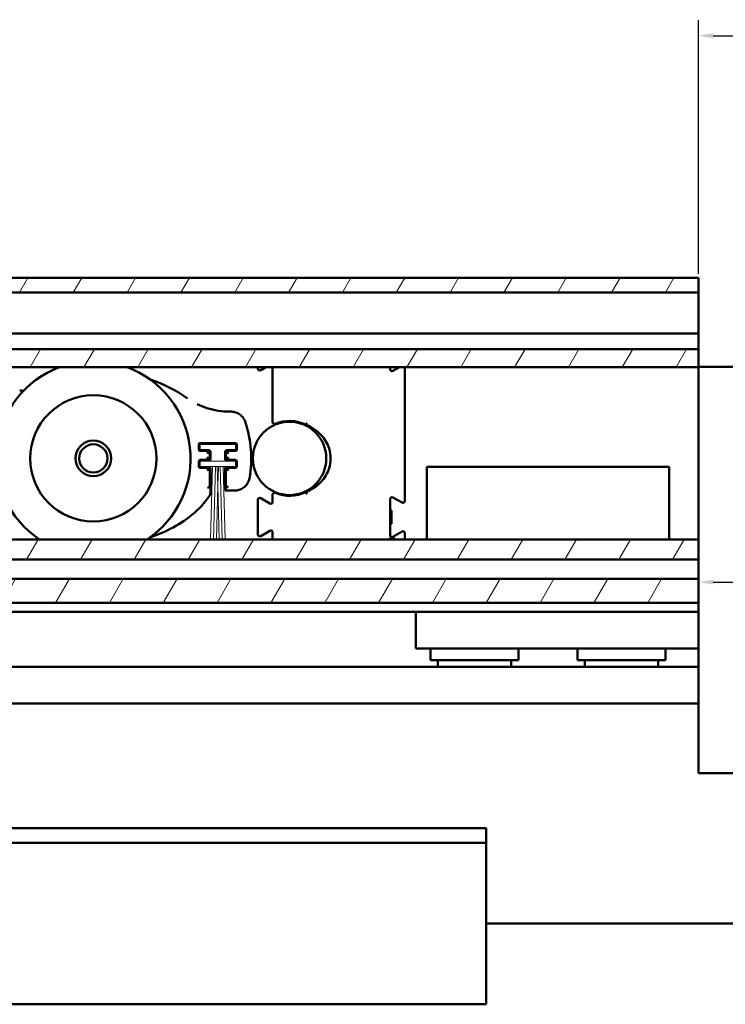
# Model space of a CAD drawing. Units: millimetres. Extents: x 10 to 1007, y -122 to 321.
# Drawn here: x 741 to 837, y -75 to 59 of the extents above; entities that cross this region are included whole.
import ezdxf

# ---------------------------------------------------------------- set-up
doc = ezdxf.new("R2010")
doc.units = ezdxf.units.MM
doc.header["$LTSCALE"] = 0.666667
for name, color, linetype, lineweight in [('Bemaßung (ISO)', 7, 'Continuous', 25), ('Schraffur (ISO)', 7, 'Continuous', 18), ('Sichtbar (ISO)', 7, 'Continuous', 50)]:
    doc.layers.add(name, color=color, linetype=linetype, lineweight=lineweight)
doc.styles.add('Katalog 2010 - Zeichnung', font='plantc.ttf')
doc.dimstyles.new('2021 - Höhenschnitt', dxfattribs={"dimscale": 0.666667, "dimtxt": 5, "dimasz": 3, "dimexe": 3.175, "dimexo": 0.8, "dimgap": 0.8, "dimtad": 0, "dimtih": 1, "dimtoh": 1, "dimrnd": 1e-08, "dimtxsty": 'Katalog 2010 - Zeichnung', "dimcen": 0.09, "dimdle": 10, "dimclrd": 256, "dimclre": 256, "dimclrt": 256, "dimazin": 2, "dimtfac": 0.5, "dimtofl": 0, "dimtmove": 0, "dimatfit": 3, "dimfxl": 1, "dimtolj": 1, "dimlwd": -1, "dimlwe": -1, "dimarcsym": 0})

# ---------------------------------------------------------------- blocks, each defined once
blk = doc.blocks.new('*D60')
at = {"layer": 'Bemaßung (ISO)'}
for p, q in [((833.32, 24.35), (833.32, 58.93)), ((1003.32, 24.1), (1003.32, 58.93)), ((835.32, 56.82), (914.27, 56.82)), ((1001.32, 56.82), (922.37, 56.82))]:
    blk.add_line(p, q, dxfattribs=at)
for points in [[(835.32, 57.15), (835.32, 56.48), (833.32, 56.82)], [(1001.32, 57.15), (1001.32, 56.48), (1003.32, 56.82)]]:
    blk.add_solid(points, dxfattribs=at)
at = {"layer": 'Defpoints', "color": 0}
for p in [(833.32, 56.82), (833.32, 23.82), (1003.32, 23.57)]:
    blk.add_point(p, dxfattribs=at)
at = {"layer": 'Bemaßung (ISO)', "insert": (918.32, 56.82), "char_height": 3.333, "attachment_point": 5, "style": 'Katalog 2010 - Zeichnung'}
blk.add_mtext('\\A1;170', dxfattribs=at)
blk = doc.blocks.new('*D61')
at = {"layer": 'Bemaßung (ISO)'}
for p, q in [((835.32, -17.65), (902, -17.65)), ((978.32, -17.65), (911.63, -17.65))]:
    blk.add_line(p, q, dxfattribs=at)
for points in [[(835.32, -17.32), (835.32, -17.98), (833.32, -17.65)], [(978.32, -17.32), (978.32, -17.98), (980.32, -17.65)]]:
    blk.add_solid(points, dxfattribs=at)
at = {"layer": 'Defpoints', "color": 0}
for p in [(833.32, -17.65), (980.32, -17.65), (980.32, -17.65)]:
    blk.add_point(p, dxfattribs=at)
at = {"layer": 'Bemaßung (ISO)', "insert": (906.82, -17.65), "char_height": 3.333, "attachment_point": 5, "style": 'Katalog 2010 - Zeichnung'}
blk.add_mtext('\\A1; 150', dxfattribs=at)

msp = doc.modelspace()

# ---------------------------------------------------------------- hatches: boundary and pattern name
at = {"layer": 'Schraffur (ISO)'}
h = msp.add_hatch(dxfattribs=at)
h.set_pattern_fill('ANSI31', color=256, scale=50.8, angle=15, style=0)
h.set_pattern_definition([(60, (419.228, -65.297), (-5.49926, 3.175), [])])
h.paths.add_polyline_path([(642.38978, -11.83058), (833.31832, -11.83058), (833.31832, -14.58275), (642.38978, -14.58275)])
h.paths.add_polyline_path([(833.31832, -20.44814), (642.38978, -20.44814), (642.38978, -17.18236), (833.31832, -17.18236)])
h.paths.add_polyline_path([(642.38978, 11.64338), (642.38978, 14.11762), (833.31832, 14.11762), (833.31832, 11.71764), (833.31832, 11.64338)])
h.paths.add_polyline_path([(642.38978, 21.81762), (642.38978, 23.81762), (833.31832, 23.81762), (833.31832, 21.81762)])

# ---------------------------------------------------------------- linework, layer by layer
at = {"layer": 'Sichtbar (ISO)'}
for p, q in [((642.38978, 23.81762), (833.31832, 23.81762)), ((833.31832, 23.81762), (833.31832, 21.81762)), ((833.31832, 21.81762), (642.38978, 21.81762)), ((833.31832, 21.51762), (833.31832, 21.81762)), ((833.31832, 16.51762), (833.31832, 21.51762)), ((642.38978, 16.21762), (833.31832, 16.21762)), ((833.31832, 16.21762), (833.31832, 16.51762)), ((833.31832, 16.21762), (833.31832, 15.91762)), ((833.31832, 15.46178), (833.31832, 15.91762)), ((833.31832, 15.32941), (833.31832, 15.46178)), ((833.31832, 15.32941), (833.31832, 15.11715)), ((833.31832, 14.11762), (833.31832, 15.11715)), ((642.38978, 14.11762), (833.31832, 14.11762)), ((833.31832, 14.11762), (833.31832, 11.71764)), ((833.31832, 11.64338), (642.38978, 11.64338)), ((773.31832, 11.64338), (773.31832, 11.45063)), ((773.69332, 11.23413), (774.40217, 11.64338)), ((775.31832, 11.64338), (775.31832, 10.70244)), ((791.31832, 11.34593), (791.31832, 11.64338)), ((792.58352, 11.64338), (791.69332, 11.12943)), ((793.31832, 10.70244), (793.31832, 11.63461)), ((980.31832, 11.71764), (833.31832, 11.71764)), ((833.31832, 11.71764), (833.31832, -43.68236)), ((775.31832, 10.46752), (775.31832, 10.70244)), ((775.31832, 10.46752), (775.31832, 4.15928)), ((793.31832, 10.70244), (793.31832, 10.46752)), ((793.31832, -6.59937), (793.31832, 10.46752)), ((769.66669, 5.58995), (769.44746, 5.58995)), ((775.61832, 3.8002), (775.61832, 3.91433)), ((765.25697, 0.42598), (765.25697, 1.10926)), ((765.34842, 0.51743), (765.34842, 1.01781)), ((765.45697, 1.30925), (770.24025, 1.30925)), ((766.54389, 0.22599), (765.45697, 0.22599)), ((765.54842, 1.21781), (770.1488, 1.21781)), ((766.64842, 0.31743), (765.54842, 0.31743)), ((766.55698, 0.22599), (766.54389, 0.22599)), ((766.75697, 0.01291), (766.75697, 0.026)), ((766.75697, -0.77766), (766.75697, 0.01291)), ((766.84842, -0.88219), (766.84842, 0.11743)), ((768.8488, 0.11743), (768.8488, -0.88219)), ((768.94024, 0.026), (768.94024, 0.01291)), ((768.94024, 0.01291), (768.94024, -0.77766)), ((770.1488, 0.31743), (769.0488, 0.31743)), ((769.15332, 0.22599), (769.14023, 0.22599)), ((770.24025, 0.22599), (769.15332, 0.22599)), ((770.3488, 1.01781), (770.3488, 0.51743)), ((770.44024, 1.10926), (770.44024, 0.42598)), ((765.25697, -1.87402), (765.25697, -1.19074)), ((765.34842, -1.78257), (765.34842, -1.28219)), ((765.45697, -0.99075), (766.54389, -0.99075)), ((765.54842, -1.08219), (766.64842, -1.08219)), ((766.54389, -0.99075), (766.55698, -0.99075)), ((766.75697, -0.79075), (766.75697, -0.77766)), ((768.94024, -0.77766), (768.94024, -0.79075)), ((769.0488, -1.08219), (770.1488, -1.08219)), ((769.14023, -0.99075), (769.15332, -0.99075)), ((769.15332, -0.99075), (770.24025, -0.99075)), ((770.3488, -1.28219), (770.3488, -1.78257)), ((770.44024, -1.19074), (770.44024, -1.87402)), ((766.54389, -2.07401), (765.45697, -2.07401)), ((766.64842, -1.98257), (765.54842, -1.98257)), ((766.55698, -2.07401), (766.54389, -2.07401)), ((766.75697, -2.28709), (766.75697, -2.274)), ((766.75697, -4.49099), (766.75697, -2.28709)), ((766.84842, -5.56038), (766.84842, -2.18257)), ((768.8488, -2.18257), (768.8488, -5.15471)), ((768.94024, -2.274), (768.94024, -2.28709)), ((768.94024, -2.28709), (768.94024, -4.79109)), ((770.1488, -1.98257), (769.0488, -1.98257)), ((769.15332, -2.07401), (769.14023, -2.07401)), ((770.24025, -2.07401), (769.15332, -2.07401)), ((829.31832, -1.927), (796.31832, -1.927)), ((796.31832, -1.927), (796.31832, -11.83058)), ((829.31832, -1.927), (829.31832, -11.83058)), ((768.8488, -5.15471), (768.84899, -5.15452)), ((768.8488, -5.15471), (770.18775, -5.15471)), ((768.94024, -4.79109), (768.85013, -5.15166)), ((768.94024, -4.79109), (769.06608, -4.74545)), ((769.06725, -4.74465), (769.26633, -4.54557)), ((775.61832, -5.47909), (775.61832, -5.36495)), ((766.84823, -5.56063), (766.84842, -5.56038)), ((773.31832, -6.41539), (773.31832, -11.14937)), ((774.94332, -6.92057), (773.69332, -6.19888)), ((775.31832, -5.72404), (775.31832, -6.70407)), ((791.31832, -11.25407), (791.31832, -6.31069)), ((791.69332, -6.09418), (792.94332, -6.81587)), ((791.31832, -7.83239), (791.41832, -7.83239)), ((791.51832, -7.93239), (791.51832, -9.63239)), ((773.69332, -11.36587), (774.94332, -10.64418)), ((791.31832, -9.73239), (791.41832, -9.73239)), ((642.38978, -11.83058), (833.31832, -11.83058)), ((775.31832, -10.86069), (775.31832, -11.60733)), ((775.31832, -11.60733), (775.31832, -11.83058)), ((792.94332, -10.74888), (791.69332, -11.47057)), ((791.79695, -11.65007), (791.95645, -11.60733)), ((793.31832, -11.60733), (793.31832, -10.96539)), ((793.31832, -11.83058), (793.31832, -11.60733)), ((833.31832, -14.58275), (642.38978, -14.58275)), ((642.38978, -17.18236), (833.31832, -17.18236)), ((833.31832, -20.44814), (642.38978, -20.44814)), ((642.38978, -21.68236), (833.31832, -21.68236)), ((794.81832, -21.68236), (794.81832, -26.68236)), ((833.31832, -26.68236), (794.81832, -26.68236)), ((796.81832, -28.28236), (796.81832, -26.68236)), ((808.81832, -28.28236), (808.81832, -26.68236)), ((816.81832, -28.28236), (816.81832, -26.68236)), ((828.81832, -28.28236), (828.81832, -26.68236)), ((833.31832, -29.18236), (704.37807, -29.18236)), ((796.81832, -28.28236), (808.81832, -28.28236)), ((797.81832, -29.18236), (797.81832, -28.28236)), ((807.81832, -29.18236), (807.81832, -28.28236)), ((816.81832, -28.28236), (828.81832, -28.28236)), ((817.81832, -29.18236), (817.81832, -28.28236)), ((827.81832, -29.18236), (827.81832, -28.28236)), ((704.37807, -34.18236), (833.31832, -34.18236)), ((980.31832, -43.68236), (833.31832, -43.68236)), ((804.3934, -51.18238), (733.75603, -51.18238)), ((804.3934, -51.18238), (804.3934, -51.48238)), ((804.3934, -52.88238), (804.3934, -51.48238)), ((654.3934, -53.17903), (804.3934, -53.17903)), ((804.3934, -53.17903), (804.3934, -52.88238)), ((804.3934, -53.17903), (804.3934, -53.18925)), ((804.3934, -53.5303), (804.3934, -53.18925)), ((804.3934, -53.5303), (804.3934, -53.82008)), ((804.3934, -74.88238), (804.3934, -53.82008)), ((979.3934, -64.18238), (804.3934, -64.18238)), ((804.3934, -74.88238), (804.3934, -75.18238)), ((654.3934, -75.18238), (804.3934, -75.18238))]:
    msp.add_line(p, q, dxfattribs=at)
at = {"layer": 'Sichtbar (ISO)', "linetype": 'Continuous', "lineweight": 18}
for p, q in [((765.44823, -1.882), (765.44823, -1.182)), ((765.44823, -1.182), (770.24823, -1.182)), ((770.24823, -1.182), (770.24823, -1.882)), ((767.11378, -1.882), (765.44823, -1.882)), ((767.11378, -1.882), (766.85327, -11.83058)), ((767.51378, -1.882), (767.11855, -1.882)), ((767.51378, -1.882), (767.25327, -11.83058)), ((767.7779, -1.882), (767.51855, -1.882)), ((767.7779, -1.882), (767.84584, -4.47661)), ((767.91378, -1.882), (767.78267, -1.882)), ((767.85061, -4.47661), (767.91855, -1.882)), ((768.1779, -1.882), (767.91855, -1.882)), ((768.44318, -11.83058), (768.18267, -1.882)), ((768.5779, -1.882), (768.18267, -1.882)), ((768.84318, -11.83058), (768.58267, -1.882)), ((770.24823, -1.882), (768.58267, -1.882)), ((767.84584, -4.47661), (767.65327, -11.83058)), ((768.04318, -11.83058), (767.85061, -4.47661))]:
    msp.add_line(p, q, dxfattribs=at)
at = {"layer": 'Sichtbar (ISO)'}
for centre, radius in [((750.89316, -0.78238), 8.6), ((777.61832, -0.78238), 5), ((750.89316, -0.78238), 2.425), ((750.89316, -0.78238), 1.92265)]:
    msp.add_circle(centre, radius, dxfattribs=at)
for centre, radius, start, end in [((750.89316, -0.78238), 13.25, 110.315766, 236.4938489), ((750.89316, -0.78238), 13.25, 303.5061511, 69.684234), ((773.56832, 11.45063), 0.25, 180, 300), ((791.56832, 11.34593), 0.25, 180, 300), ((793.06832, 11.63461), 0.25, 0, 2.0116532), ((741.56972, 13.43288), 5, 261.8939194, 267.7818828), ((756.98316, -0.78238), 15.416, 349.8149294, 19.0203535), ((775.56832, 4.15928), 0.25, 180, 292.5306481), ((777.61832, -0.78238), 5.1, 64.050903, 112.5306481), ((766.55698, 0.026), 0.19999, 359.9995279, 90.0004477), ((769.14023, 0.026), 0.19999, 89.9995281, 180.0004475), ((766.55698, -0.79075), 0.19999, 269.9995278, 0.0004478), ((769.14023, -0.79075), 0.19999, 179.9995281, 270.0004476), ((766.55698, -2.274), 0.19999, 359.9995278, 90.0004479), ((769.14023, -2.274), 0.19999, 89.999528, 180.0004476), ((773.56832, -6.41539), 0.25, 60, 180), ((775.06832, -6.70407), 0.25, 240, 0), ((775.56832, -5.72404), 0.25, 67.4693519, 180), ((777.61832, -0.78238), 5.1, 247.4693519, 295.9490968), ((791.56832, -6.31069), 0.25, 60, 180), ((793.06832, -6.59937), 0.25, 240, 0), ((791.41832, -7.93239), 0.1, 0, 90), ((775.06832, -10.86069), 0.25, 0, 120), ((791.41832, -9.63239), 0.1, 270, 0), ((793.06832, -10.96539), 0.25, 0, 120), ((773.56832, -11.14937), 0.25, 180, 300), ((791.56832, -11.25407), 0.25, 180, 300)]:
    msp.add_arc(centre, radius, start, end, dxfattribs=at)
for centre, major_axis, ratio, start_param, end_param in [((750.89316, -0.78238), (-17.5, 0), 0.685714286, 3.890840873, 4.255614459), ((766.4571, -4.49145), (-0.22286, -0.20101), 0.9981637, 0.837824544, 2.405275896), ((766.42706, -4.37125), (0.27779, -0.26276), 0.677344527, 0.566779774, 0.569820196), ((768.84861, -0.15471), (0, 5), 0.008726868, 3.1503193, 3.176499239), ((769.06541, -4.54557), (0, -0.2), 0.096289048, 0.034906585, 0.095993109), ((766.42707, -5.65499), (0.12961, 0.41722), 0.860789961, 4.365835893, 5.058867203)]:
    msp.add_ellipse(centre, major_axis=major_axis, ratio=ratio, start_param=start_param, end_param=end_param, dxfattribs=at)
for points, knots in [([(765.01654, 6.62345), (765.45322, 6.40997), (765.90641, 6.22766), (767.35795, 5.76023), (768.40843, 5.58995), (769.44746, 5.58995)], [0.1681996622, 0.1681996622, 0.1681996622, 0.1681996622, 0.3139736926, 0.3139736926, 0.6256816027, 0.6256816027, 0.6256816027, 0.6256816027]), ([(769.66669, 5.58995), (769.87381, 5.58995), (770.08324, 5.5558), (770.48146, 5.42679), (770.67486, 5.32907), (771.02046, 5.07829), (771.17539, 4.92024), (771.40825, 4.5904), (771.49615, 4.41971), (771.5575, 4.24176)], [0, 0, 0, 0, 0.0621362353, 0.0621362353, 0.1255779346, 0.1255779346, 0.1902354007, 0.1902354007, 0.2467051468, 0.2467051468, 0.2467051468, 0.2467051468]), ([(779.95, 4.03278), (779.94975, 4.03223), (779.94951, 4.03167), (779.93603, 4.00076), (779.92293, 3.97075), (779.89877, 3.91536), (779.8879, 3.89044), (779.86961, 3.84852), (779.86236, 3.83192), (779.85248, 3.80928), (779.84994, 3.80346), (779.84994, 3.80346)], [-0.0001824181, -0.0001824181, -0.0001824181, -0.0001824181, 0, 0, 0.0099347943, 0.0099347943, 0.01970654434, 0.01970654434, 0.02946964839, 0.02946964839, 0.03922824778, 0.03922824778, 0.03922824778, 0.03922824778]), ([(779.84994, 3.80346), (780.64266, 3.49593), (781.36666, 3.01738), (782.42587, 1.87198), (782.80438, 1.23471), (783.14965, 0.11668), (783.21832, -0.33595), (783.21832, -1.22881), (783.14965, -1.68144), (782.80438, -2.79947), (782.42587, -3.43673), (781.36666, -4.58214), (780.64266, -5.06068), (779.84994, -5.36821)], [1.500130375, 1.500130375, 1.500130375, 1.500130375, 1.7637141, 1.7637141, 1.989999814, 1.989999814, 2.131428386, 2.131428386, 2.272856957, 2.272856957, 2.499142672, 2.499142672, 2.762726398, 2.762726398, 2.762726398, 2.762726398]), ([(765.2574, 1.12235), (765.25891, 1.14541), (765.26447, 1.16918), (765.28604, 1.21648), (765.30068, 1.23581), (765.33041, 1.26555), (765.34974, 1.28019), (765.39705, 1.30176), (765.42082, 1.30731), (765.44388, 1.30883)], [-0.02842262918, -0.02842262918, -0.02842262918, -0.02842262918, -0.02149096528, -0.02149096528, -0.0142113146, -0.0142113146, -0.00693166392, -0.00693166392, 0, 0, 0, 0]), ([(765.44388, 0.22642), (765.42082, 0.22793), (765.39705, 0.23349), (765.34975, 0.25506), (765.33041, 0.26969), (765.30068, 0.29943), (765.28604, 0.31876), (765.26447, 0.36607), (765.25891, 0.38984), (765.2574, 0.41289)], [-0.02841773734, -0.02841773734, -0.02841773734, -0.02841773734, -0.02148670676, -0.02148670676, -0.01420886867, -0.01420886867, -0.00693103057, -0.00693103057, 0, 0, 0, 0]), ([(765.54842, 1.21781), (765.52777, 1.21781), (765.50689, 1.21438), (765.46725, 1.2015), (765.44803, 1.19181), (765.41334, 1.16681), (765.39765, 1.1509), (765.37331, 1.11616), (765.36397, 1.09717), (765.35167, 1.05827), (765.34842, 1.03793), (765.34842, 1.01781)], [0, 0, 0, 0, 0.00619446016, 0.00619446016, 0.01250268736, 0.01250268736, 0.01902200448, 0.01902200448, 0.0252273012, 0.0252273012, 0.03126359308, 0.03126359308, 0.03126359308, 0.03126359308]), ([(765.34842, 0.51743), (765.34842, 0.49678), (765.35185, 0.47591), (765.36472, 0.43627), (765.37442, 0.41704), (765.39942, 0.38235), (765.41533, 0.36666), (765.45006, 0.34233), (765.46906, 0.33299), (765.50796, 0.32069), (765.52829, 0.31743), (765.54842, 0.31743)], [0, 0, 0, 0, 0.00619468422, 0.00619468422, 0.01250312729, 0.01250312729, 0.01902240611, 0.01902240611, 0.02522743327, 0.02522743327, 0.03126367646, 0.03126367646, 0.03126367646, 0.03126367646]), ([(766.64842, 0.31743), (766.66906, 0.31743), (766.68994, 0.314), (766.72958, 0.30112), (766.7488, 0.29143), (766.78349, 0.26643), (766.79918, 0.25052), (766.82352, 0.21578), (766.83286, 0.19679), (766.84516, 0.15788), (766.84842, 0.13755), (766.84842, 0.11743)], [0, 0, 0, 0, 0.00619439124, 0.00619439124, 0.01250255204, 0.01250255204, 0.01902188094, 0.01902188094, 0.02522726058, 0.02522726058, 0.03126356743, 0.03126356743, 0.03126356743, 0.03126356743]), ([(768.8488, 0.11743), (768.8488, 0.13808), (768.85223, 0.15895), (768.8651, 0.19859), (768.8748, 0.21781), (768.89979, 0.2525), (768.9157, 0.26819), (768.95044, 0.29253), (768.96943, 0.30187), (769.00834, 0.31417), (769.02867, 0.31743), (769.0488, 0.31743)], [0, 0, 0, 0, 0.00619385078, 0.00619385078, 0.01250149083, 0.01250149083, 0.01902091196, 0.01902091196, 0.02522694204, 0.02522694204, 0.03126336628, 0.03126336628, 0.03126336628, 0.03126336628]), ([(770.3488, 1.01781), (770.3488, 1.03846), (770.34536, 1.05933), (770.33249, 1.09896), (770.32279, 1.11818), (770.2978, 1.15287), (770.2819, 1.16856), (770.24716, 1.1929), (770.22816, 1.20225), (770.18925, 1.21455), (770.16892, 1.21781), (770.1488, 1.21781)], [0, 0, 0, 0, 0.00619339906, 0.00619339906, 0.01250060383, 0.01250060383, 0.01902010192, 0.01902010192, 0.02522667585, 0.02522667585, 0.03126319814, 0.03126319814, 0.03126319814, 0.03126319814]), ([(770.1488, 0.31743), (770.16944, 0.31743), (770.19031, 0.32087), (770.22995, 0.33374), (770.24917, 0.34343), (770.28386, 0.36842), (770.29955, 0.38433), (770.32389, 0.41907), (770.33323, 0.43807), (770.34554, 0.47698), (770.3488, 0.49731), (770.3488, 0.51743)], [0, 0, 0, 0, 0.00619352241, 0.00619352241, 0.01250084606, 0.01250084606, 0.01902032314, 0.01902032314, 0.02522674854, 0.02522674854, 0.03126324406, 0.03126324406, 0.03126324406, 0.03126324406]), ([(770.25334, 1.30883), (770.2764, 1.30731), (770.30017, 1.30175), (770.34747, 1.28018), (770.3668, 1.26554), (770.39653, 1.23582), (770.41117, 1.21649), (770.43274, 1.16919), (770.4383, 1.14541), (770.43981, 1.12235)], [-0.02843959605, -0.02843959605, -0.02843959605, -0.02843959605, -0.02150573665, -0.02150573665, -0.01421979803, -0.01421979803, -0.0069338594, -0.0069338594, 0, 0, 0, 0]), ([(770.43981, 0.41289), (770.4383, 0.38983), (770.43274, 0.36606), (770.41117, 0.31875), (770.39653, 0.29942), (770.3668, 0.2697), (770.34747, 0.25506), (770.30017, 0.23349), (770.2764, 0.22793), (770.25334, 0.22642)], [-0.0284368302, -0.0284368302, -0.0284368302, -0.0284368302, -0.02150332858, -0.02150332858, -0.01421841511, -0.01421841511, -0.00693350164, -0.00693350164, 0, 0, 0, 0]), ([(765.2574, -1.17765), (765.25891, -1.1546), (765.26447, -1.13082), (765.28604, -1.08352), (765.30068, -1.06419), (765.33042, -1.03445), (765.34975, -1.01981), (765.39705, -0.99824), (765.42082, -0.99269), (765.44388, -0.99117)], [-0.02841413158, -0.02841413158, -0.02841413158, -0.02841413158, -0.02148356794, -0.02148356794, -0.01420706579, -0.01420706579, -0.00693056364, -0.00693056364, 0, 0, 0, 0]), ([(765.54842, -1.08219), (765.52777, -1.08219), (765.50689, -1.08562), (765.46725, -1.0985), (765.44802, -1.1082), (765.41333, -1.13319), (765.39764, -1.1491), (765.37331, -1.18384), (765.36397, -1.20283), (765.35167, -1.24174), (765.34842, -1.26207), (765.34842, -1.28219)], [0, 0, 0, 0, 0.00619504664, 0.00619504664, 0.01250383887, 0.01250383887, 0.01902305568, 0.01902305568, 0.02522764691, 0.02522764691, 0.03126381132, 0.03126381132, 0.03126381132, 0.03126381132]), ([(766.84842, -0.88219), (766.84842, -0.90284), (766.84498, -0.92371), (766.83211, -0.96335), (766.82241, -0.98258), (766.79741, -1.01727), (766.78151, -1.03296), (766.74677, -1.05729), (766.72778, -1.06663), (766.68887, -1.07893), (766.66854, -1.08219), (766.64842, -1.08219)], [0, 0, 0, 0, 0.0061946588, 0.0061946588, 0.01250307739, 0.01250307739, 0.01902236056, 0.01902236056, 0.02522741829, 0.02522741829, 0.031263667, 0.031263667, 0.031263667, 0.031263667]), ([(769.0488, -1.08219), (769.02815, -1.08219), (769.00727, -1.07875), (768.96764, -1.06588), (768.94841, -1.05618), (768.91372, -1.03119), (768.89804, -1.01528), (768.8737, -0.98054), (768.86436, -0.96155), (768.85206, -0.92264), (768.8488, -0.90231), (768.8488, -0.88219)], [0, 0, 0, 0, 0.00619417208, 0.00619417208, 0.01250212171, 0.01250212171, 0.01902148803, 0.01902148803, 0.0252271314, 0.0252271314, 0.03126348587, 0.03126348587, 0.03126348587, 0.03126348587]), ([(770.3488, -1.28219), (770.3488, -1.26154), (770.34536, -1.24067), (770.33249, -1.20103), (770.32279, -1.18181), (770.2978, -1.14712), (770.28189, -1.13143), (770.24715, -1.10709), (770.22816, -1.09775), (770.18925, -1.08545), (770.16892, -1.08219), (770.1488, -1.08219)], [0, 0, 0, 0, 0.00619389965, 0.00619389965, 0.01250158681, 0.01250158681, 0.0190209996, 0.0190209996, 0.02522697085, 0.02522697085, 0.03126338447, 0.03126338447, 0.03126338447, 0.03126338447]), ([(770.25334, -0.99117), (770.2764, -0.99269), (770.30017, -0.99825), (770.34747, -1.01981), (770.3668, -1.03445), (770.39653, -1.06418), (770.41117, -1.08351), (770.43274, -1.13082), (770.4383, -1.15459), (770.43981, -1.17765)], [-0.02843190096, -0.02843190096, -0.02843190096, -0.02843190096, -0.02149903707, -0.02149903707, -0.01421595049, -0.01421595049, -0.0069328639, -0.0069328639, 0, 0, 0, 0]), ([(765.44388, -2.07358), (765.42082, -2.07207), (765.39705, -2.06651), (765.34975, -2.04494), (765.33042, -2.03031), (765.30068, -2.00057), (765.28604, -1.98124), (765.26447, -1.93393), (765.25891, -1.91016), (765.2574, -1.88711)], [-0.0284122301, -0.0284122301, -0.0284122301, -0.0284122301, -0.02148191273, -0.02148191273, -0.01420611505, -0.01420611505, -0.00693031737, -0.00693031737, 0, 0, 0, 0]), ([(765.34842, -1.78257), (765.34842, -1.80322), (765.35185, -1.8241), (765.36472, -1.86374), (765.37442, -1.88297), (765.39942, -1.91766), (765.41533, -1.93334), (765.45007, -1.95768), (765.46906, -1.96701), (765.50796, -1.97931), (765.5283, -1.98257), (765.54842, -1.98257)], [0, 0, 0, 0, 0.0061951806, 0.0061951806, 0.01250410189, 0.01250410189, 0.01902329575, 0.01902329575, 0.02522772588, 0.02522772588, 0.03126386116, 0.03126386116, 0.03126386116, 0.03126386116]), ([(766.64842, -1.98257), (766.66906, -1.98257), (766.68994, -1.986), (766.72958, -1.99888), (766.74881, -2.00858), (766.7835, -2.03357), (766.79918, -2.04948), (766.82352, -2.08422), (766.83286, -2.10321), (766.84516, -2.14212), (766.84842, -2.16245), (766.84842, -2.18257)], [0, 0, 0, 0, 0.0061947858, 0.0061947858, 0.01250332675, 0.01250332675, 0.01902258819, 0.01902258819, 0.02522749315, 0.02522749315, 0.03126371426, 0.03126371426, 0.03126371426, 0.03126371426]), ([(768.8488, -2.18257), (768.8488, -2.16192), (768.85223, -2.14105), (768.8651, -2.10141), (768.8748, -2.08219), (768.89979, -2.04749), (768.9157, -2.03181), (768.95044, -2.00747), (768.96943, -1.99813), (769.00834, -1.98583), (769.02868, -1.98257), (769.0488, -1.98257)], [0, 0, 0, 0, 0.0061942906, 0.0061942906, 0.01250235444, 0.01250235444, 0.01902170053, 0.01902170053, 0.02522720126, 0.02522720126, 0.03126352998, 0.03126352998, 0.03126352998, 0.03126352998]), ([(770.1488, -1.98257), (770.16944, -1.98257), (770.19032, -1.97913), (770.22995, -1.96626), (770.24918, -1.95656), (770.28387, -1.93157), (770.29955, -1.91566), (770.32389, -1.88092), (770.33324, -1.86193), (770.34554, -1.82302), (770.3488, -1.80269), (770.3488, -1.78257)], [0, 0, 0, 0, 0.00619401357, 0.00619401357, 0.01250181048, 0.01250181048, 0.01902120385, 0.01902120385, 0.02522703799, 0.02522703799, 0.03126342687, 0.03126342687, 0.03126342687, 0.03126342687]), ([(770.43981, -1.88711), (770.4383, -1.91017), (770.43274, -1.93394), (770.41117, -1.98124), (770.39653, -2.00057), (770.3668, -2.0303), (770.34747, -2.04494), (770.30017, -2.06651), (770.2764, -2.07207), (770.25334, -2.07358)], [-0.02843018149, -0.02843018149, -0.02843018149, -0.02843018149, -0.02149754009, -0.02149754009, -0.01421509074, -0.01421509074, -0.0069326414, -0.0069326414, 0, 0, 0, 0]), ([(772.15623, -3.50836), (772.12, -3.71009), (772.05008, -3.90802), (771.85486, -4.27452), (771.7258, -4.44687), (771.41896, -4.74554), (771.23472, -4.87295), (770.84902, -5.05312), (770.64464, -5.1123), (770.35543, -5.14928), (770.27151, -5.15471), (770.18775, -5.15471)], [0, 0, 0, 0, 0.061485687, 0.061485687, 0.1245739803, 0.1245739803, 0.189945308, 0.189945308, 0.252285966, 0.252285966, 0.2774135033, 0.2774135033, 0.2774135033, 0.2774135033]), ([(758.60964, -11.55357), (759.55424, -11.23553), (762.63761, -9.95291), (765.37888, -7.85253), (766.72083, -5.90164)], [0.2228661788, 0.2228661788, 0.2228661788, 0.2228661788, 0.518086674, 1.208868906, 1.208868906, 1.208868906, 1.208868906]), ([(779.84994, -5.36821), (779.84994, -5.36821), (779.85248, -5.37404), (779.86236, -5.39668), (779.86961, -5.41328), (779.8879, -5.4552), (779.89877, -5.48012), (779.92293, -5.5355), (779.93603, -5.56552), (779.94951, -5.59643), (779.94975, -5.59698), (779.95, -5.59754)], [0, 0, 0, 0, 0.00975827428, 0.00975827428, 0.01952105308, 0.01952105308, 0.02929247756, 0.02929247756, 0.03922694088, 0.03922694088, 0.03940935291, 0.03940935291, 0.03940935291, 0.03940935291]), ([(791.21447, -11.60733), (791.21544, -11.60773), (791.21641, -11.60813), (791.22688, -11.61244), (791.23644, -11.61621), (791.32816, -11.65085), (791.42063, -11.67409), (791.63394, -11.68535), (791.72677, -11.66887), (791.79695, -11.65007)], [-0.0003147331, -0.0003147331, -0.0003147331, -0.0003147331, 0, 0, 0.00308248074, 0.00308248074, 0.02941685317, 0.02941685317, 0.05781567392, 0.05781567392, 0.05781567392, 0.05781567392])]:
    msp.add_open_spline(points, degree=3, knots=knots, dxfattribs=at)
for points in [[(765.25697, 1.10926), (765.25697, 1.11363), (765.25712, 1.11799), (765.2574, 1.12235)], [(765.2574, 0.41289), (765.25712, 0.41725), (765.25697, 0.42162), (765.25697, 0.42598)], [(765.44388, 1.30883), (765.44824, 1.30911), (765.4526, 1.30925), (765.45697, 1.30925)], [(765.45697, 0.22599), (765.4526, 0.22599), (765.44824, 0.22613), (765.44388, 0.22642)], [(766.43088, -0.10011), (766.44106, -0.07583), (766.46148, -0.02683), (766.49176, 0.03747), (766.52119, 0.08327), (766.54001, 0.09689), (766.54917, 0.09886)], [(766.43088, -0.10011), (766.45515, -0.08993), (766.50415, -0.0695), (766.56845, -0.03923), (766.61425, -0.00979), (766.62787, 0.00902), (766.62984, 0.01819)], [(766.62984, 0.01819), (766.62822, 0.05618), (766.58717, 0.09724), (766.54917, 0.09886)], [(769.14804, 0.09886), (769.11005, 0.09724), (769.06899, 0.05618), (769.06737, 0.01819)], [(769.26633, -0.10011), (769.24206, -0.08993), (769.19306, -0.0695), (769.12876, -0.03923), (769.08296, -0.00979), (769.06934, 0.00902), (769.06737, 0.01819)], [(769.26633, -0.10011), (769.25615, -0.07583), (769.23573, -0.02683), (769.20545, 0.03747), (769.17602, 0.08327), (769.15721, 0.09689), (769.14804, 0.09886)], [(770.24025, 1.30925), (770.24461, 1.30925), (770.24897, 1.30911), (770.25334, 1.30883)], [(770.25334, 0.22642), (770.24897, 0.22613), (770.24461, 0.22599), (770.24025, 0.22599)], [(770.43981, 1.12235), (770.4401, 1.11799), (770.44024, 1.11363), (770.44024, 1.10926)], [(770.44024, 0.42598), (770.44024, 0.42162), (770.4401, 0.41725), (770.43981, 0.41289)], [(765.25697, -1.19074), (765.25697, -1.18637), (765.25712, -1.18201), (765.2574, -1.17765)], [(765.44388, -0.99117), (765.44824, -0.99089), (765.4526, -0.99075), (765.45697, -0.99075)], [(766.43088, -0.66465), (766.44106, -0.68892), (766.46148, -0.73792), (766.49176, -0.80222), (766.52119, -0.84802), (766.54001, -0.86164), (766.54917, -0.86362)], [(766.43088, -0.66465), (766.45515, -0.67483), (766.50415, -0.69525), (766.56845, -0.72553), (766.61425, -0.75497), (766.62787, -0.77378), (766.62984, -0.78294)], [(766.54917, -0.86362), (766.58717, -0.86199), (766.62822, -0.82094), (766.62984, -0.78294)], [(769.26633, -0.66465), (769.24206, -0.67483), (769.19306, -0.69525), (769.12876, -0.72553), (769.08296, -0.75497), (769.06934, -0.77378), (769.06737, -0.78294)], [(769.06737, -0.78294), (769.06899, -0.82094), (769.11005, -0.86199), (769.14804, -0.86362)], [(769.26633, -0.66465), (769.25615, -0.68892), (769.23573, -0.73792), (769.20545, -0.80222), (769.17602, -0.84802), (769.15721, -0.86164), (769.14804, -0.86362)], [(770.24025, -0.99075), (770.24461, -0.99075), (770.24897, -0.99089), (770.25334, -0.99117)], [(770.43981, -1.17765), (770.4401, -1.18201), (770.44024, -1.18637), (770.44024, -1.19074)], [(765.2574, -1.88711), (765.25712, -1.88275), (765.25697, -1.87838), (765.25697, -1.87402)], [(765.45697, -2.07401), (765.4526, -2.07401), (765.44824, -2.07387), (765.44388, -2.07358)], [(766.43088, -2.40011), (766.44106, -2.37583), (766.46148, -2.32683), (766.49176, -2.26253), (766.52119, -2.21673), (766.54001, -2.20311), (766.54917, -2.20114)], [(766.43088, -2.40011), (766.45515, -2.38993), (766.50415, -2.3695), (766.56845, -2.33923), (766.61425, -2.30979), (766.62787, -2.29098), (766.62984, -2.28181)], [(766.62984, -2.28181), (766.62822, -2.24382), (766.58717, -2.20276), (766.54917, -2.20114)], [(769.14804, -2.20114), (769.11005, -2.20276), (769.06899, -2.24382), (769.06737, -2.28181)], [(769.26633, -2.40011), (769.24206, -2.38993), (769.19306, -2.3695), (769.12876, -2.33923), (769.08296, -2.30979), (769.06934, -2.29098), (769.06737, -2.28181)], [(769.26633, -2.40011), (769.25615, -2.37583), (769.23573, -2.32683), (769.20545, -2.26253), (769.17602, -2.21673), (769.15721, -2.20311), (769.14804, -2.20114)], [(770.25334, -2.07358), (770.24897, -2.07387), (770.24461, -2.07401), (770.24025, -2.07401)], [(770.44024, -1.87402), (770.44024, -1.87838), (770.4401, -1.88275), (770.43981, -1.88711)], [(766.84823, -5.56063), (766.83511, -5.57998), (766.82199, -5.59918), (766.80888, -5.61825)]]:
    msp.add_open_spline(points, degree=3, dxfattribs=at)

# ---------------------------------------------------------------- dimensions: what is measured, and where the dimension line sits
at = {"layer": 'Bemaßung (ISO)'}
dim = msp.add_linear_dim(base=(833.31832, 56.81762), p1=(1003.31832, 23.56972), p2=(833.31832, 23.81762), angle=180, dimstyle='2021 - Höhenschnitt', override={"dimtih": 0, "dimtoh": 0, "dimdec": 2, "dimtp": 0, "dimtm": 0, "dimtdec": 2, "dimatfit": 1}, dxfattribs=at)
dim.commit()
dim.dimension.update_dxf_attribs({"geometry": '*D60', "text_midpoint": (918.31832, 56.81762), "dimtype": 160})
dim = msp.add_linear_dim(base=(980.31832, -17.64909), p1=(833.31832, -17.64909), p2=(980.31832, -17.64909), angle=180, text=' 150', dimstyle='2021 - Höhenschnitt', override={"dimtih": 0, "dimtoh": 0, "dimdec": 2, "dimse1": 1, "dimse2": 1, "dimtp": 0, "dimtm": 0, "dimtdec": 2, "dimatfit": 1}, dxfattribs=at)
dim.commit()
dim.dimension.update_dxf_attribs({"geometry": '*D61', "text_midpoint": (906.81832, -17.64909), "dimtype": 160})

doc.saveas('drawing.dxf')
